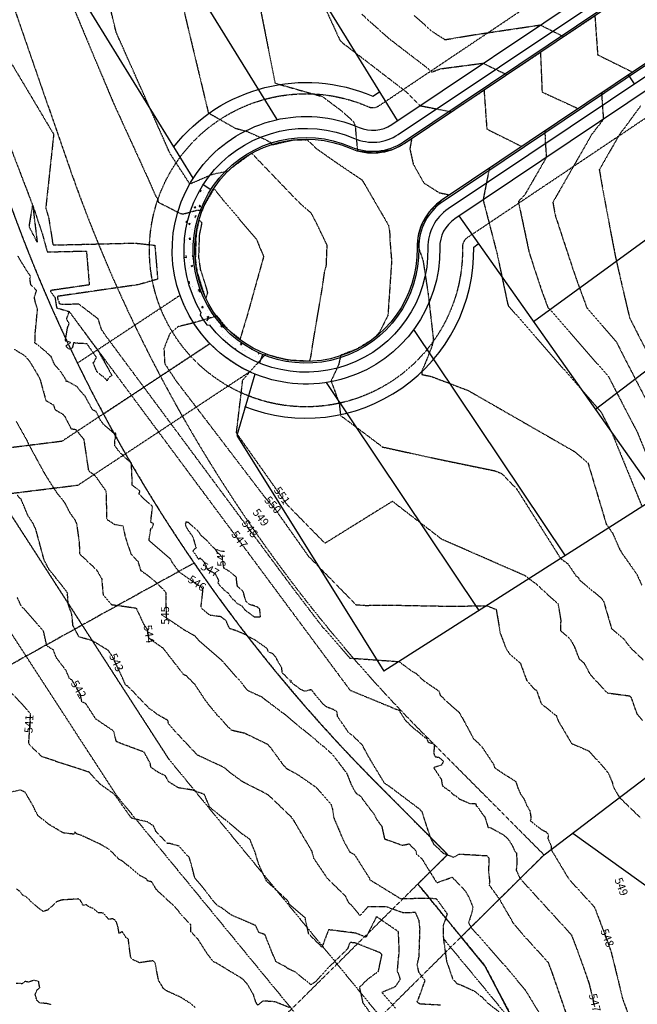
# Model space of a CAD drawing. Units: feet. Extents: x 2139701 to 2143101, y 13659187 to 13663458.
# Drawn here: x 2140112 to 2140384, y 13661542 to 13661976 of the extents above; entities that cross this region are included whole.
import ezdxf

# ---------------------------------------------------------------- set-up
doc = ezdxf.new("R2010")
doc.units = ezdxf.units.FT
doc.header["$MEASUREMENT"] = 0
for name, pattern in [('HIDDEN2', [0.1875, 0.125, -0.0625]), ('MP1263200$0$HIDDEN', [0.375, 0.25, -0.125]), ('MP1263200$0$HIDDEN2', [0.1875, 0.125, -0.0625]), ('MP1263200$0$PHANTOM2', [1.25, 0.625, -0.125, 0.125, -0.125, 0.125, -0.125])]:
    doc.linetypes.add(name, pattern=pattern)
for name, color, linetype in [('C-TOPO-ANNO', 21, 'Continuous'), ('CE-TOPO-ANNO-CONT', 21, 'Continuous'), ('CE-TOPO-MAJR', 37, 'HIDDEN2'), ('CE-TOPO-MINR', 39, 'HIDDEN2'), ('MP1263200$0$CP-BLDG STBK-U13', 252, 'MP1263200$0$HIDDEN'), ('MP1263200$0$CP-ESMT-UTIL-U11', 252, 'MP1263200$0$HIDDEN2'), ('MP1263200$0$CP-ESMT-UTIL-U13', 252, 'MP1263200$0$HIDDEN2'), ('MP1263200$0$CP-PROP-LOT-U13', 252, 'Continuous'), ('MP1263200$0$CP-PROP-PHASING-U13', 252, 'MP1263200$0$PHANTOM2'), ('MP1263200$0$CP-PROP-PHASING-U16', 4, 'MP1263200$0$PHANTOM2'), ('MP1263200$0$CP-ROAD-BOC-U13', 252, 'Continuous'), ('MP1263200$0$CP-ROAD-FOC-U13', 252, 'Continuous'), ('MP1263200$0$CP-ROAD-RWAY-U13', 252, 'Continuous'), ('MP1263200$0$CP-ROAD-SWLK-HATCH-U13', 252, 'Continuous'), ('MP1263200$0$CP-ROAD-SWLK-U13', 252, 'Continuous'), ('MP1263200$0$CP-SSWR-ESMT-PHASE 1', 252, 'MP1263200$0$HIDDEN2'), ('MP1263200$0$VE-ESMT-LINE', 253, 'MP1263200$0$HIDDEN2')]:
    doc.layers.add(name, color=color, linetype=linetype)
doc.styles.add('SIMPLEX', font='simplex.shx')

# ---------------------------------------------------------------- blocks, each defined once
blk = doc.blocks.new('*U197')
at = {"layer": 'CE-TOPO-ANNO-CONT', "color": 21, "linetype": 'Continuous', "lineweight": -3, "char_height": 3.6, "attachment_point": 5, "style": 'SIMPLEX', "bg_fill": 3, "box_fill_scale": 1.25, "bg_fill_color": 256, "bg_fill_true_color": 13158600, "bg_fill_transparency": 0}
for s, insert, width, rotation in [('550', (2140223.18, 13661762.31, 550), 9.3497, 311.2364), ('547', (2140208.46, 13661747.06, 547), 9.3497, 306.5703), ('546', (2140189.82, 13661727.72, 546), 9.1766, 325.5453), ('545', (2140176.44, 13661713.86, 545), 9.3497, 90.6063), ('544', (2140168.46, 13661705.58, 544), 9.5229, 279.2089), ('543', (2140154.12, 13661692.94, 543), 9.3497, 295.0581), ('542', (2140137.48, 13661681.06, 542), 9.3497, 300.3533), ('541', (2140116.44, 13661666.02, 541), 7.7914, 86.459), ('540', (2140088, 13661645.7, 540), 9.3497, 328.8428), ('539', (2140077.91, 13661624.76, 539), 9.1766, 309.645), ('536', (2140057.13, 13661593.31, 536), 9.1766, 296.8582), ('538', (2140077.17, 13661592.15, 538), 9.3497, 316.4458), ('537', (2140005.1, 13661580.4, 537), 9.3497, 296.0836)]:
    blk.add_mtext(s, dxfattribs=dict(at, insert=insert, width=width, rotation=rotation))
for s, insert, width, rotation in [('551', (2140227.17, 13661766.45, 551), 7.7914, 305.2901), ('548', (2140213.07, 13661751.83, 548), 9.3497, 306.5703), ('547', (2140195.56, 13661733.68, 547), 9.3497, 331.3008), ('536', (2140063.62, 13661591.04, 536), 9.1766, 277.6736), ('537', (2140010.24, 13661584.27, 537), 9.3497, 304.0621)]:
    blk.add_mtext(s, dxfattribs=dict(at, insert=insert, width=width, rotation=rotation))
for s, insert, width, rotation in [('549', (2140217.86, 13661756.79, 549), 9.1766, 307.3379), ('547', (2140201.13, 13661739.45, 547), 9.3497, 93.5789), ('537', (2140068.18, 13661589.44, 537), 9.3497, 280.0889)]:
    blk.add_mtext(s, dxfattribs=dict(at, insert=insert, width=width, rotation=rotation))
blk = doc.blocks.new('*U201')
at = {"layer": 'CE-TOPO-ANNO-CONT', "color": 21, "linetype": 'Continuous', "lineweight": -3, "char_height": 3.6, "attachment_point": 5, "style": 'SIMPLEX', "bg_fill": 3, "box_fill_scale": 1.25, "bg_fill_color": 256, "bg_fill_true_color": 13158600, "bg_fill_transparency": 0}
for s, insert, width, rotation in [('549', (2140376.74, 13661594.13, 549), 9.1766, 290.893), ('548', (2140370.54, 13661571.55, 548), 9.3497, 290.893), ('547', (2140365.02, 13661543.04, 547), 9.3497, 283.3252), ('546', (2140360.41, 13661519.2, 546), 9.1766, 291.3495), ('545', (2140356.37, 13661498.34, 545), 9.3497, 289.507), ('544', (2140354, 13661486.1, 544), 9.5229, 289.507), ('540', (2140348.77, 13661459.05, 540), 9.3497, 297.6614), ('539', (2140337.72, 13661429.66, 539), 9.1766, 307.9649), ('538', (2140330.11, 13661417.2, 538), 9.3497, 322.8091), ('537', (2140317.52, 13661396.59, 537), 9.3497, 27.159), ('536', (2140310.97, 13661385.86, 536), 9.1766, 295.2615), ('535', (2140300.39, 13661368.54, 535), 9.3497, 290.6164), ('534', (2140289.48, 13661350.68, 534), 9.5229, 316.6757)]:
    blk.add_mtext(s, dxfattribs=dict(at, insert=insert, width=width, rotation=rotation))
at = {"layer": 'CE-TOPO-ANNO-CONT', "color": 21, "linetype": 'Continuous', "lineweight": -3, "insert": (2140349.69, 13661463.82, 541), "char_height": 3.6, "width": 7.7914, "attachment_point": 5, "rotation": 297.6614, "style": 'SIMPLEX', "bg_fill": 3, "box_fill_scale": 1.25, "bg_fill_color": 256, "bg_fill_true_color": 13158600, "bg_fill_transparency": 0}
blk.add_mtext('541', dxfattribs=at)
at = {"layer": 'CE-TOPO-ANNO-CONT', "color": 21, "linetype": 'Continuous', "lineweight": -3, "insert": (2140350.62, 13661468.59, 542), "char_height": 3.6, "width": 9.3497, "attachment_point": 5, "rotation": 297.6614, "style": 'SIMPLEX', "bg_fill": 3, "box_fill_scale": 1.25, "bg_fill_color": 256, "bg_fill_true_color": 13158600, "bg_fill_transparency": 0}
blk.add_mtext('542', dxfattribs=at)
at = {"layer": 'CE-TOPO-ANNO-CONT', "color": 21, "linetype": 'Continuous', "lineweight": -3, "insert": (2140351.54, 13661473.35, 543), "char_height": 3.6, "width": 9.3497, "attachment_point": 5, "rotation": 297.6614, "style": 'SIMPLEX', "bg_fill": 3, "box_fill_scale": 1.25, "bg_fill_color": 256, "bg_fill_true_color": 13158600, "bg_fill_transparency": 0}
blk.add_mtext('543', dxfattribs=at)

msp = doc.modelspace()

# ---------------------------------------------------------------- hatches: boundary and pattern name
at = {"layer": 'MP1263200$0$CP-ROAD-SWLK-HATCH-U13'}
h = msp.add_hatch(dxfattribs=at)
h.set_pattern_fill('AR-CONC', color=256)
h.set_pattern_definition([(50, (0, 0), (7.172601826, -0.6275213498), [0.75, -8.25]), (355, (0, 0), (-1.387513336, 7.521921337), [0.6, -6.6]), (100.45144446, (0.598, -0.052), (5.7850884673, 6.8943999097), [0.63740192, -7.01142112]), (46.1842, (0, 2), (10.6724133067, -1.655192808), [1.125, -12.375]), (96.63563549, (0.889, 1.862), (9.346619457, 9.741186008), [0.95610342, -10.5171376]), (351.18416399, (0, 2), (9.3466194505, 9.741186003), [0.9, -9.90000001]), (21, (1, 1.5), (5.9690705212, -4.0261889067), [0.75, -8.25]), (326, (1, 1.5), (2.4331533192, 7.2515004505), [0.6, -6.6]), (71.45144474, (1.4974, 1.1645), (8.4022237673, 3.225311528), [0.6374019, -7.01142112]), (37.5, (0, 0), (0.12159855317, 3.3289385383), [0, -6.52, 0, -6.7, 0, -6.625]), (7.5, (0, 0), (2.6306953744, 3.9441171188), [0, -3.82, 0, -6.37, 0, -2.525]), (327.5, (-2.23, 0), (5.3382243617, -0.22554871734), [0, -2.5, 0, -7.8, 0, -10.35]), (317.5, (-3.23, 0), (5.8318616934, 1.0010498233), [0, -3.25, 0, -5.18, 0, -7.35])])
h.paths.add_polyline_path([(2140196.23, 13661901.66), (2140192.86, 13661903.82, 0.060463), (2140187.24, 13661892.15), (2140186.01, 13661891.44, 0.029026), (2140184.71, 13661886.61), (2140185.42, 13661885.39, 0.3587), (2140217.63, 13661825.13), (2140219.16, 13661828.83, -0.467578)])

# ---------------------------------------------------------------- linework, layer by layer
at = {"layer": 'CE-TOPO-MAJR', "color": 37, "linetype": 'HIDDEN2', "lineweight": -3}
for points, elevation in [([(2140120.85, 13662016.96), (2140153.17, 13661939.87), (2140158.85, 13661927.46), (2140167.69, 13661908.14), (2140171.84, 13661898.81), (2140172.76, 13661897.39), (2140172.93, 13661896.07), (2140182.77, 13661891.05), (2140183.96, 13661890.83), (2140190.16, 13661892.5), (2140192.49, 13661892.36), (2140193.26, 13661894.49), (2140195.18, 13661897.78), (2140197.62, 13661901.97), (2140201.72, 13661896.76), (2140216.31, 13661879.69), (2140217.61, 13661876.35), (2140219.45, 13661872.1), (2140211.96, 13661845.2), (2140209.04, 13661835.69), (2140204.45, 13661839.27), (2140198.84, 13661845.85), (2140188.6, 13661842.82), (2140181.74, 13661841.14), (2140177.92, 13661837.76), (2140175.49, 13661831.52), (2140175.84, 13661824.84), (2140180.69, 13661817.46), (2140219.99, 13661765.94), (2140224.13, 13661761.22), (2140239.12, 13661740.04), (2140260.15, 13661718.59), (2140263.97, 13661718.31), (2140264.39, 13661718.28), (2140273.41, 13661718.43), (2140302.17, 13661717.91), (2140317.85, 13661718.13), (2140321.98, 13661716.51), (2140322.43, 13661713.93), (2140323.76, 13661706.01), (2140326.35, 13661699.23), (2140327.7, 13661697.11), (2140332.59, 13661692.95), (2140335.46, 13661685.13), (2140338.71, 13661681.47), (2140339.79, 13661680.82), (2140341.78, 13661675.05), (2140347.85, 13661670.16), (2140348.46, 13661669.82), (2140349.4, 13661667.24), (2140355.26, 13661657.34), (2140355.55, 13661657.26), (2140362.82, 13661654.12), (2140369.63, 13661646.61), (2140370.89, 13661644.91), (2140371.55, 13661644.11), (2140373, 13661640.66), (2140373.85, 13661637.91), (2140376.35, 13661633.61), (2140385.98, 13661624.29)], 550), ([(2140262.75, 13661978.87), (2140266.1, 13661975.85), (2140270.03, 13661972.33), (2140274.71, 13661968.17), (2140292.01, 13661954.89), (2140293.56, 13661953.42), (2140297.6, 13661954.87), (2140303.41, 13661955.63), (2140313.49, 13661956.94), (2140316.27, 13661957.3), (2140322.02, 13661954.45), (2140325.94, 13661952.65), (2140326.34, 13661952.47), (2140326.74, 13661952.28), (2140328.59, 13661953.51), (2140330.99, 13661955.1), (2140336.93, 13661959.03), (2140341.51, 13661962.06), (2140341.94, 13661951.56), (2140342.22, 13661944.6), (2140345.24, 13661943.21), (2140348.55, 13661941.69), (2140353.54, 13661939.4), (2140358.1, 13661937.31), (2140355.2, 13661935.34), (2140353.56, 13661934.22), (2140349.91, 13661931.75), (2140345.28, 13661928.61), (2140344.88, 13661928.34), (2140343.44, 13661927.36), (2140343.46, 13661926.92), (2140343.48, 13661926.48), (2140343.57, 13661924.18), (2140343.65, 13661922.17), (2140343.88, 13661919.04), (2140344.11, 13661915.77), (2140342.72, 13661913.36), (2140337.63, 13661904.56), (2140334.68, 13661899.46), (2140331.76, 13661896.25), (2140336.48, 13661873.97), (2140337.24, 13661871.6), (2140339.17, 13661865.68), (2140340.81, 13661860.73), (2140342.21, 13661856.54), (2140343.52, 13661852.96), (2140344.68, 13661849.84), (2140371.55, 13661819.07), (2140374.13, 13661813.98), (2140376.73, 13661809), (2140378.46, 13661805.61), (2140382.37, 13661798.11), (2140384.03, 13661795.05), (2140390.63, 13661778.88)], 555), ([(2140109.56, 13661831.16), (2140114, 13661828.47), (2140116.29, 13661825.85), (2140120.51, 13661818.73), (2140120.68, 13661818.31), (2140120.94, 13661817.63), (2140123.44, 13661808.64), (2140126.73, 13661806.67), (2140127.51, 13661804.57), (2140130.95, 13661802.55), (2140131.79, 13661801.53), (2140134.54, 13661796.18), (2140136.61, 13661795.84), (2140139.99, 13661791.74), (2140140.12, 13661791.47), (2140140.21, 13661791.39), (2140140.2, 13661791.1), (2140142.2, 13661777.79), (2140145.34, 13661775.2), (2140149.57, 13661769.18), (2140149.86, 13661768.79), (2140149.92, 13661768.63), (2140149.96, 13661767.97), (2140150.25, 13661756.3), (2140153.63, 13661754.03), (2140157.4, 13661753.35), (2140158.21, 13661749.48), (2140158.22, 13661749.16), (2140158.2, 13661749.06), (2140160.98, 13661740.85), (2140164, 13661737.69), (2140165.22, 13661733.73), (2140167.72, 13661731.97), (2140171.15, 13661729.25), (2140174.19, 13661726.32), (2140176.25, 13661724.06), (2140176.35, 13661722.31), (2140176.45, 13661712.83), (2140177.6, 13661712.11), (2140184.61, 13661707.4), (2140188.96, 13661704.99), (2140191.05, 13661702.66), (2140200.77, 13661694.21), (2140201, 13661694), (2140201.29, 13661693.65), (2140209.4, 13661684.51), (2140212.22, 13661680.88), (2140218.46, 13661678.05), (2140220.1, 13661676.73), (2140220.75, 13661676.28), (2140228.33, 13661670.57), (2140228.77, 13661670.32), (2140232.54, 13661667.05), (2140238.53, 13661662.19), (2140241.82, 13661659.56), (2140242.97, 13661658.41), (2140246.38, 13661655.67), (2140248.56, 13661653.77), (2140250.78, 13661651.29), (2140256.02, 13661644.35), (2140258, 13661639.47), (2140259.12, 13661637.27), (2140260.25, 13661635.41), (2140262.03, 13661634.34), (2140265.64, 13661629.46), (2140267.99, 13661626.45), (2140269.49, 13661623.6), (2140271.52, 13661620.98), (2140272.75, 13661615.36), (2140280.65, 13661612.54), (2140283.57, 13661613.14), (2140286.61, 13661610.08), (2140286.74, 13661608.78), (2140289.13, 13661606.72), (2140295.76, 13661596), (2140300.93, 13661597.87), (2140302.6, 13661598.43), (2140308.19, 13661592.64), (2140310.12, 13661589.33), (2140311.7, 13661585.24), (2140311.33, 13661583.23), (2140309.83, 13661578.34), (2140310.85, 13661576.4), (2140326.7, 13661558.43), (2140334.82, 13661548.67), (2140342.72, 13661535.72)], 545), ([(2140230.8, 13661540.98), (2140224.47, 13661543.53), (2140219.13, 13661543.89), (2140216.78, 13661542.01), (2140216, 13661543.43), (2140214.99, 13661546.67), (2140212.1, 13661551.59), (2140209.96, 13661553.75), (2140198.7, 13661560.57), (2140197.61, 13661560.99), (2140197.39, 13661561.2), (2140195.08, 13661563.99), (2140190.37, 13661571.31), (2140187.36, 13661574.41), (2140187.3, 13661577.5), (2140183.38, 13661581.63), (2140181.5, 13661584.06), (2140180.21, 13661585.48), (2140172.24, 13661592.88), (2140170.1, 13661596.4), (2140168.17, 13661596.87), (2140168, 13661597.6), (2140164.82, 13661599.2), (2140157.34, 13661605.49), (2140155.97, 13661606.16), (2140154.45, 13661607.55), (2140151.54, 13661610.61), (2140147.66, 13661612.87), (2140139.24, 13661616.81), (2140136.93, 13661617.64), (2140136.29, 13661618.46), (2140135.87, 13661617.4), (2140131.05, 13661617.98), (2140124.81, 13661621.73), (2140120.06, 13661625.51), (2140118.74, 13661627.8), (2140118.03, 13661629.52), (2140114.4, 13661635.78), (2140112.38, 13661636.88), (2140106.38, 13661635.62)], 540)]:
    msp.add_lwpolyline(points, dxfattribs=dict(at, elevation=elevation))
at = {"layer": 'CE-TOPO-MINR', "color": 39, "linetype": 'HIDDEN2', "lineweight": -3}
for points, elevation in [([(2140227.31, 13662023.6), (2140253.05, 13661967.47), (2140253.37, 13661967.11), (2140253.76, 13661966.75), (2140254.23, 13661966.33), (2140254.79, 13661965.84), (2140282.15, 13661944.82), (2140288.37, 13661938.6), (2140290.74, 13661938.13), (2140301.2, 13661936.07), (2140301.44, 13661936.02), (2140302.25, 13661935.86), (2140303.67, 13661936.81), (2140304.92, 13661937.64), (2140312.01, 13661942.33), (2140316.63, 13661945.38), (2140317.42, 13661934.25), (2140317.85, 13661928.26), (2140320.32, 13661927.04), (2140323.22, 13661925.59), (2140328.62, 13661922.91), (2140333.22, 13661920.63), (2140330.37, 13661918.69), (2140328.64, 13661917.52), (2140325.21, 13661915.19), (2140320.37, 13661911.9), (2140320, 13661911.65), (2140318.95, 13661910.94), (2140318.91, 13661910.75), (2140318.74, 13661909.9), (2140317.75, 13661904.87), (2140316.68, 13661899.44), (2140316.43, 13661898.21), (2140316.21, 13661897.07), (2140322.35, 13661873.4), (2140327.06, 13661851.13), (2140327.09, 13661851.06), (2140327.15, 13661850.88), (2140327.2, 13661850.72), (2140327.24, 13661850.6), (2140327.28, 13661850.48), (2140327.32, 13661850.39), (2140368.19, 13661803.59), (2140369.28, 13661801.44), (2140373.12, 13661794.09), (2140386.32, 13661761.75)], 554), ([(2140078.63, 13662006.89), (2140126.88, 13661925.96), (2140123.38, 13661893.43), (2140124.66, 13661889.15), (2140126.36, 13661878.66), (2140126.23, 13661878.63), (2140126.63, 13661877.16), (2140127.28, 13661877.18), (2140127.45, 13661877.17), (2140127.5, 13661877.17), (2140127.76, 13661877.18), (2140129.56, 13661877.22), (2140137.77, 13661877.41), (2140141.11, 13661877.49), (2140147.79, 13661877.65), (2140152.89, 13661877.77), (2140157.8, 13661877.89), (2140160.65, 13661877.95), (2140162.6, 13661878), (2140164.23, 13661877.82), (2140167.87, 13661877.42), (2140171.48, 13661877.03), (2140171.94, 13661871.47), (2140172.11, 13661869.55), (2140172.57, 13661864), (2140172.73, 13661862.08), (2140169.84, 13661861.26), (2140169.24, 13661861.09), (2140168.23, 13661860.8), (2140164.14, 13661859.64), (2140161.37, 13661859.24), (2140159.39, 13661858.96), (2140154.31, 13661858.22), (2140149.47, 13661857.53), (2140145.77, 13661856.99), (2140139.56, 13661856.09), (2140137.02, 13661855.73), (2140129.64, 13661854.66), (2140129.59, 13661854.65), (2140129.34, 13661854.62), (2140129.18, 13661854.58), (2140128.53, 13661854.49), (2140128.71, 13661852.94), (2140129.12, 13661852.36), (2140129.27, 13661851.42), (2140130.44, 13661851.06), (2140130.7, 13661851.07), (2140137.87, 13661851.19), (2140146.33, 13661844.73), (2140147.77, 13661840.14), (2140149.39, 13661837.68), (2140231.93, 13661726.41), (2140245.03, 13661709.24), (2140257.45, 13661695.07), (2140277.02, 13661693.66), (2140279.18, 13661693.5), (2140284.74, 13661689.33), (2140286.54, 13661688.41), (2140289.82, 13661685.23), (2140296.64, 13661680.58), (2140297.28, 13661678.7), (2140301.79, 13661674.42), (2140305.61, 13661671.18), (2140307.53, 13661667.82), (2140312.03, 13661659.47), (2140315.47, 13661656.26), (2140320.81, 13661648.25), (2140321.29, 13661646.75), (2140325.69, 13661643.74), (2140327.72, 13661642.55), (2140330.6, 13661640.63), (2140331.49, 13661637.93), (2140332.83, 13661634.94), (2140334.21, 13661633.07), (2140335.42, 13661630.15), (2140336.84, 13661627.7), (2140337.38, 13661624.27), (2140336.98, 13661623.41), (2140341.58, 13661619.72), (2140344.03, 13661618.39), (2140345.02, 13661617.19), (2140344.75, 13661615.48), (2140346.28, 13661612.25), (2140346.19, 13661610.67), (2140353.99, 13661597.67), (2140365.3, 13661585.28), (2140370.55, 13661571.51), (2140372.71, 13661565.29), (2140375.86, 13661552.58), (2140377.68, 13661544.89), (2140381.55, 13661534.46)], 548), ([(2140180.88, 13661994.74), (2140195.07, 13661935.42), (2140206.97, 13661928.62), (2140211.8, 13661927.33), (2140219.78, 13661923.84), (2140222.44, 13661922.46), (2140223.14, 13661921.33), (2140228.58, 13661922.59), (2140232.31, 13661923.45), (2140234.64, 13661923.5), (2140238.65, 13661923.59), (2140242.81, 13661919.58), (2140251.51, 13661913.48), (2140262.19, 13661906.26), (2140262.46, 13661906.04), (2140262.56, 13661905.99), (2140262.73, 13661905.86), (2140262.86, 13661905.82), (2140263.27, 13661905.17), (2140274.51, 13661885.82), (2140274.9, 13661883.5), (2140275.04, 13661882.19), (2140275.14, 13661879.05), (2140275.87, 13661870.06), (2140274.24, 13661846.09), (2140270.39, 13661838.47), (2140268.57, 13661836.49), (2140267.33, 13661835.53), (2140266.34, 13661834.8), (2140263.17, 13661832.89), (2140260.19, 13661831.1), (2140253.5, 13661828.58), (2140252.51, 13661824.39), (2140249.21, 13661817.28), (2140252.79, 13661807.12), (2140253.37, 13661802), (2140271.57, 13661788.38), (2140271.92, 13661788.1), (2140296.01, 13661782.85), (2140321.24, 13661777.65), (2140324.37, 13661776.46), (2140331.03, 13661769.59), (2140350.43, 13661738.88), (2140353.49, 13661736.75), (2140357.13, 13661731.36), (2140358.18, 13661730.57), (2140358.68, 13661729.5), (2140368.3, 13661721.52), (2140368.82, 13661720.94), (2140369.44, 13661719.83), (2140372.84, 13661708.07), (2140378.13, 13661703.62), (2140379.63, 13661701.62), (2140381.02, 13661699.8), (2140386.82, 13661694.24)], 552), ([(2140386.43, 13661667.6), (2140384.15, 13661670.39), (2140381.66, 13661677.52), (2140380.86, 13661678.25), (2140371.15, 13661679.53), (2140368.73, 13661682.12), (2140363.53, 13661687.72), (2140360.9, 13661692.66), (2140358.61, 13661694.72), (2140356.52, 13661700.25), (2140354.65, 13661703.36), (2140350.45, 13661707.09), (2140350.59, 13661711.81), (2140349.41, 13661718.77), (2140342.17, 13661725.34), (2140339.56, 13661727.78), (2140336.44, 13661729.97), (2140334.7, 13661731.36), (2140298.02, 13661747.41), (2140276.23, 13661764.14), (2140257.23, 13661752.33), (2140246.49, 13661745.66), (2140229.95, 13661762.53), (2140207.47, 13661794.3), (2140210.23, 13661817.54), (2140220.44, 13661829.23), (2140221.33, 13661828.79), (2140222.24, 13661828.56), (2140230.19, 13661826.49), (2140239.78, 13661826.02), (2140240.36, 13661828.21), (2140241.21, 13661833.99), (2140245.22, 13661857.53), (2140246.38, 13661865.57), (2140246.99, 13661867.75), (2140247.11, 13661868.28), (2140247.46, 13661877.05), (2140242.84, 13661886.63), (2140240.46, 13661891.2), (2140236.66, 13661894.39), (2140233.28, 13661897.73), (2140214.3, 13661917.5), (2140213.82, 13661917.28), (2140213.48, 13661917.12), (2140209.06, 13661913.87), (2140204.76, 13661910.7), (2140204.4, 13661910.31), (2140203.87, 13661909.71), (2140196.71, 13661908.19), (2140187.88, 13661904.4), (2140187.28, 13661904.15), (2140186.82, 13661903.83), (2140186.76, 13661904.28), (2140178.22, 13661917.44), (2140154.43, 13661970.95), (2140149.91, 13661989.81)], 551), ([(2140216.81, 13661987.32), (2140224.49, 13661948.49), (2140245.49, 13661942.53), (2140254.29, 13661935.91), (2140258.98, 13661931.6), (2140259.8, 13661929.68), (2140260.77, 13661919.22), (2140260.85, 13661919.12), (2140261.13, 13661918.62), (2140268.38, 13661917.71), (2140271.48, 13661918.29), (2140275.97, 13661919.14), (2140278.85, 13661920.46), (2140280.03, 13661921), (2140280.35, 13661921.2), (2140281.51, 13661921.91), (2140281.83, 13661922.13), (2140284.16, 13661923.62), (2140284.77, 13661924.03), (2140284.57, 13661923.01), (2140283.92, 13661919.56), (2140285.43, 13661912.74), (2140290.03, 13661904.55), (2140296.9, 13661900.19), (2140300.35, 13661899.48), (2140300.54, 13661899.44), (2140301.37, 13661899.28), (2140300.82, 13661898.91), (2140300.76, 13661898.87), (2140298.49, 13661897.28), (2140298.16, 13661897.06), (2140294.48, 13661893.65), (2140292.49, 13661891.81), (2140290.96, 13661889.09), (2140288.7, 13661885.07), (2140288.49, 13661884.32), (2140287.52, 13661880.78), (2140287.51, 13661880.68), (2140287.37, 13661879.02), (2140287.66, 13661876.19), (2140289.75, 13661870.21), (2140291.91, 13661856.08), (2140294.3, 13661835.51), (2140293.65, 13661832.46), (2140290.32, 13661824.07), (2140289.65, 13661822.77), (2140289.25, 13661821.51), (2140289.27, 13661820.07), (2140293.4, 13661819.19), (2140309.71, 13661812.98), (2140356.53, 13661786.09), (2140362.44, 13661781.13), (2140370.52, 13661754.09), (2140373.42, 13661749.91), (2140376.31, 13661743.24), (2140377.45, 13661741.27), (2140383.93, 13661732.09), (2140386.21, 13661727.18)], 553), ([(2140285.83, 13661978.32), (2140293.71, 13661971.33), (2140294.59, 13661970.76), (2140294.66, 13661970.72), (2140294.71, 13661970.69), (2140299.4, 13661967.68), (2140311.9, 13661969.77), (2140341.41, 13661974.15), (2140345.75, 13661972), (2140350.95, 13661969.41), (2140351.14, 13661969.32), (2140351.73, 13661969.03), (2140353.51, 13661970.21), (2140356.26, 13661972.03), (2140361.85, 13661975.73), (2140365.5, 13661978.14), (2140366.13, 13661969.35), (2140366.45, 13661964.85), (2140366.72, 13661961.02), (2140374.2, 13661957.31), (2140377.12, 13661955.86), (2140382.09, 13661953.39), (2140379.31, 13661951.5), (2140378.47, 13661950.93), (2140374.69, 13661948.36), (2140370.2, 13661945.31), (2140369.53, 13661944.86), (2140368.43, 13661944.11), (2140368.44, 13661943.92), (2140368.49, 13661943.25), (2140368.86, 13661938.08), (2140369.25, 13661932.62), (2140368.25, 13661931.24), (2140364.11, 13661925.9), (2140346.97, 13661895.98), (2140347.68, 13661892.02), (2140347.69, 13661891.96), (2140347.71, 13661891.83), (2140348, 13661890.3), (2140351.2, 13661880.47), (2140354.41, 13661870.73), (2140357.18, 13661862.49), (2140359.76, 13661855.44), (2140362.04, 13661849.28), (2140374.91, 13661834.56), (2140378.97, 13661826.52), (2140380.33, 13661823.92), (2140383.81, 13661817.13), (2140391.63, 13661802.14)], 556), ([(2140097.8, 13661946.39), (2140117.64, 13661894.57), (2140119.61, 13661878.4), (2140116.29, 13661884.83), (2140116.19, 13661885.01), (2140116.16, 13661885.64), (2140117.64, 13661894.57), (2140121.84, 13661882.23), (2140124.05, 13661874.11), (2140127.66, 13661874.18), (2140127.7, 13661874.18), (2140127.95, 13661874.19), (2140128.01, 13661874.19), (2140137.51, 13661874.41), (2140138.02, 13661874.42), (2140141.32, 13661874.5), (2140141.74, 13661869.49), (2140141.94, 13661867.03), (2140142.36, 13661862.01), (2140142.57, 13661859.55), (2140139.69, 13661859.14), (2140139.31, 13661859.08), (2140130.94, 13661857.87), (2140129.39, 13661857.65), (2140129.14, 13661857.61), (2140129.09, 13661857.61), (2140129.05, 13661857.6), (2140125.47, 13661857.07), (2140125.52, 13661856.65), (2140127.48, 13661853.9), (2140128.16, 13661849.49), (2140133.74, 13661847.79), (2140149.44, 13661826.41), (2140147.07, 13661829.39), (2140150.99, 13661822.51), (2140152.05, 13661820.48), (2140152.56, 13661819.63), (2140151.06, 13661818.64), (2140150.47, 13661817.3), (2140149.36, 13661818.59), (2140146.69, 13661820.59), (2140145.94, 13661821.29), (2140144.27, 13661825.32), (2140144.75, 13661825.56), (2140145.47, 13661827.21), (2140145.81, 13661827.51), (2140141.58, 13661833.59), (2140136.87, 13661833.85), (2140135.66, 13661834.11), (2140135.07, 13661831.65), (2140133.64, 13661831.2), (2140132.26, 13661832.61), (2140134.35, 13661834.23), (2140132.02, 13661834.86), (2140132.98, 13661840.62), (2140133.72, 13661842.49), (2140132.6, 13661844.53), (2140133.74, 13661847.79), (2140257.55, 13661680.89), (2140276.04, 13661673.28), (2140276.87, 13661672.87), (2140279.1, 13661672.12), (2140281.65, 13661668.02), (2140282.03, 13661667.54), (2140282.34, 13661667.24), (2140285.54, 13661664.1), (2140287.14, 13661662.98), (2140288.31, 13661661.96), (2140291.41, 13661659.44), (2140291.8, 13661658.36), (2140292.06, 13661657.93), (2140294.28, 13661657.19), (2140294.69, 13661656.9), (2140294.72, 13661656.72), (2140294.43, 13661653.06), (2140295.04, 13661651.63), (2140296.87, 13661651.24), (2140298.74, 13661649.55), (2140297.84, 13661647.91), (2140294.99, 13661646.97), (2140294.62, 13661646.77), (2140294.47, 13661646.52), (2140294.69, 13661646.37), (2140294.84, 13661646.07), (2140297.77, 13661641.65), (2140298.3, 13661638.69), (2140301.49, 13661636.46), (2140303.17, 13661634.79), (2140304.2, 13661634.37), (2140305.88, 13661632.88), (2140307.44, 13661632.28), (2140310.37, 13661630.91), (2140312.87, 13661630.96), (2140313.23, 13661629.91), (2140314.16, 13661628.89), (2140316.5, 13661625.52), (2140316.99, 13661624.94), (2140316.99, 13661624.83), (2140317.11, 13661624.65), (2140318.39, 13661620.44), (2140319.74, 13661620.15), (2140325.03, 13661617.24), (2140326.82, 13661615.64), (2140327.59, 13661614.82), (2140329, 13661612.55), (2140330.3, 13661609.66), (2140330.97, 13661609.16), (2140331.01, 13661607.57), (2140331.14, 13661604.84), (2140330.99, 13661603.54), (2140330.8, 13661601.55), (2140332.52, 13661597.86), (2140355.14, 13661573.07), (2140358.64, 13661563.9), (2140362.96, 13661551.46), (2140364.53, 13661545.1), (2140365.44, 13661541.25)], 547), ([(2140385.59, 13661938.4), (2140381.43, 13661932.69), (2140378.6, 13661928.82), (2140376.43, 13661926.02), (2140367.44, 13661910.32), (2140367.82, 13661908.24), (2140368.14, 13661906.34), (2140368.98, 13661901.54), (2140370.19, 13661895.01), (2140371.66, 13661887.23), (2140372.3, 13661883.66), (2140374.03, 13661874.78), (2140374.48, 13661872.31), (2140376.71, 13661862.58), (2140377.02, 13661861.15), (2140377.29, 13661859.94), (2140379.63, 13661849.99), (2140380.83, 13661844.97), (2140383.82, 13661839.07), (2140383.94, 13661838.83), (2140389.15, 13661828.65)], 557), ([(2140353.21, 13661537.62), (2140346.73, 13661556.28), (2140344.98, 13661560.87), (2140333.67, 13661573.26), (2140329.61, 13661578.14), (2140323.42, 13661588.84), (2140318.85, 13661595.18), (2140319.27, 13661596.23), (2140318.77, 13661600.47), (2140318.87, 13661606.82), (2140318.13, 13661607.8), (2140305.62, 13661608.53), (2140303.24, 13661607.2), (2140298.77, 13661608.92), (2140294.6, 13661612.89), (2140293.15, 13661615.54), (2140289.26, 13661627.43), (2140288.84, 13661627.65), (2140288.43, 13661628.28), (2140274.67, 13661638.65), (2140272.86, 13661639.74), (2140266.58, 13661650.11), (2140266.4, 13661650.51), (2140266.35, 13661650.6), (2140266.3, 13661650.65), (2140266.24, 13661650.67), (2140262.89, 13661656.82), (2140258.7, 13661660.88), (2140256.83, 13661662.22), (2140255.82, 13661663.86), (2140252.11, 13661669.14), (2140251.77, 13661671.42), (2140250.2, 13661672.37), (2140247.48, 13661673.36), (2140245.67, 13661674.75), (2140241.79, 13661679.48), (2140240.63, 13661680.9), (2140240.3, 13661681.02), (2140240.16, 13661681.02), (2140237.59, 13661680.42), (2140235.9, 13661681.12), (2140231.27, 13661684.59), (2140231.77, 13661684.96), (2140230.6, 13661685.55), (2140227.58, 13661688.73), (2140227.53, 13661690.57), (2140225.73, 13661693.7), (2140224.82, 13661695.44), (2140223.3, 13661697.14), (2140221.59, 13661697.74), (2140221.08, 13661699.22), (2140217.12, 13661701.95), (2140215.26, 13661703.28), (2140213.49, 13661704.11), (2140213.03, 13661704.29), (2140211.07, 13661705.54), (2140207.35, 13661707.12), (2140204.52, 13661708.01), (2140202.81, 13661711.57), (2140200.68, 13661713.27), (2140195.83, 13661713.91), (2140193.16, 13661715.98), (2140191.83, 13661717.47), (2140192.72, 13661725.23), (2140192.57, 13661725.52), (2140192.37, 13661725.95), (2140192, 13661726.23), (2140182.24, 13661732.92), (2140179.53, 13661736.67), (2140179.32, 13661737.06), (2140179.04, 13661737.45), (2140178.44, 13661738.73), (2140168.91, 13661746.95), (2140169.74, 13661752.16), (2140170.28, 13661752.44), (2140170.96, 13661754.3), (2140169.66, 13661754.9), (2140170.47, 13661761.84), (2140166.34, 13661765.55), (2140164.55, 13661767.37), (2140164.9, 13661768.65), (2140161.56, 13661771.25), (2140161.17, 13661780.92), (2140161.15, 13661781.06), (2140161.09, 13661781.27), (2140159.57, 13661782.29), (2140155.62, 13661786.22), (2140154.28, 13661788.05), (2140153.79, 13661788.78), (2140153.77, 13661791), (2140154.13, 13661791.89), (2140154.29, 13661794.16), (2140153.5, 13661794.07), (2140152.69, 13661794.86), (2140148.89, 13661797.99), (2140148.65, 13661798.39), (2140147.91, 13661799.22), (2140145.56, 13661803.74), (2140143.98, 13661804.56), (2140140.67, 13661810.63), (2140138.41, 13661813.07), (2140137.25, 13661814.64), (2140133.28, 13661816.86), (2140132.42, 13661817.05), (2140132.37, 13661817.65), (2140129.92, 13661821.45), (2140127.3, 13661824.36), (2140125.72, 13661828.05), (2140122.93, 13661830.53), (2140118.52, 13661834.11), (2140118.77, 13661834.93), (2140118.78, 13661838.6), (2140119.76, 13661848.89), (2140119.01, 13661851.04), (2140118.37, 13661853.97), (2140119.33, 13661857.13), (2140116.8, 13661859.57), (2140116.41, 13661862.33), (2140116.71, 13661863.35), (2140115.28, 13661865.39), (2140111.99, 13661870.73), (2140111.11, 13661872.39)], 546), ([(2140110.4, 13661799.3), (2140115.03, 13661791.07), (2140115.83, 13661789.22), (2140116.18, 13661788.73), (2140116.92, 13661787.26), (2140123.15, 13661775.87), (2140128.18, 13661768.02), (2140131.58, 13661763.78), (2140134.02, 13661759.05), (2140136.23, 13661756), (2140136.99, 13661754.15), (2140138.17, 13661745.77), (2140138.24, 13661741.07), (2140145.75, 13661733.98), (2140148.02, 13661730.14), (2140148.68, 13661722.89), (2140152.28, 13661718.66), (2140161.73, 13661717.33), (2140163.23, 13661717.09), (2140166.62, 13661709.87), (2140168.09, 13661707.84), (2140168.73, 13661703.91), (2140175, 13661699.55), (2140175.04, 13661699.47), (2140175.21, 13661699.28), (2140184.05, 13661687.88), (2140185.11, 13661687.49), (2140188.97, 13661683.6), (2140194.06, 13661675.93), (2140198.72, 13661670.22), (2140198.86, 13661669.94), (2140199.04, 13661669.75), (2140199.48, 13661669.42), (2140204.99, 13661663.41), (2140211.16, 13661661.97), (2140220.98, 13661657.23), (2140222.21, 13661655.97), (2140228.27, 13661647.66), (2140229.65, 13661646.36), (2140234.78, 13661643.52), (2140240.41, 13661639.59), (2140242.81, 13661637.92), (2140244.5, 13661635.93), (2140249.17, 13661630.55), (2140249.75, 13661628.6), (2140250.39, 13661624.64), (2140253.58, 13661617.06), (2140254.84, 13661614.21), (2140257.47, 13661609.53), (2140259.44, 13661608.52), (2140265.91, 13661598.29), (2140266.34, 13661597.31), (2140277.83, 13661590.25), (2140279.81, 13661589.03), (2140292.87, 13661589.28), (2140295.58, 13661588.98), (2140299, 13661584.25), (2140300.35, 13661582.26), (2140300.08, 13661581.39), (2140298.6, 13661577.09), (2140298.69, 13661571.46), (2140300.07, 13661561.59), (2140302.81, 13661553.56), (2140304.72, 13661551.59), (2140307.59, 13661550.48), (2140312.47, 13661548.18), (2140316, 13661545.38), (2140318.06, 13661543.14), (2140323.93, 13661538.57)], 544), ([(2140297.46, 13661542.05), (2140288.5, 13661542.52), (2140287.53, 13661543.03), (2140287.12, 13661543.7), (2140287.51, 13661544.2), (2140290.64, 13661552.87), (2140287.96, 13661556.41), (2140287.16, 13661559.83), (2140287.98, 13661563.47), (2140288.4, 13661575.61), (2140287.99, 13661579.33), (2140286.43, 13661582.88), (2140281.08, 13661582.68), (2140273.69, 13661585.33), (2140265.53, 13661585.47), (2140261.92, 13661581.57), (2140258.48, 13661585.81), (2140256.95, 13661587.24), (2140255.57, 13661590.1), (2140247.91, 13661597.55), (2140247.18, 13661598.54), (2140241.63, 13661606.73), (2140240.8, 13661609.86), (2140232.86, 13661623.28), (2140231.81, 13661624.74), (2140231.73, 13661625.06), (2140231.44, 13661625.17), (2140222.84, 13661633.48), (2140221.57, 13661634.57), (2140220.54, 13661635.26), (2140210.29, 13661640.45), (2140205.09, 13661644.22), (2140202.42, 13661646.49), (2140202.07, 13661646.78), (2140190.93, 13661651.98), (2140190.25, 13661652.3), (2140190.22, 13661652.32), (2140190.16, 13661652.38), (2140180.29, 13661662.9), (2140177.5, 13661666.27), (2140177.19, 13661667.57), (2140172.56, 13661670.22), (2140170.64, 13661671.79), (2140169.33, 13661672.55), (2140164.33, 13661677.7), (2140160.57, 13661681.7), (2140159.51, 13661682.66), (2140158.53, 13661683.21), (2140157.29, 13661686.16), (2140152.84, 13661695.68), (2140150.89, 13661698.47), (2140143.96, 13661702.69), (2140138.07, 13661704.37), (2140135.38, 13661709.45), (2140134.89, 13661714.3), (2140133.3, 13661718.87), (2140132.99, 13661723.18), (2140133.07, 13661723.26), (2140132.89, 13661723.78), (2140132.38, 13661724.68), (2140124.79, 13661734.24), (2140122.68, 13661738.21), (2140119.07, 13661751.61), (2140117.9, 13661754.26), (2140115.44, 13661758.06), (2140114.24, 13661760.99), (2140112.48, 13661765.1), (2140110.85, 13661766.75)], 543), ([(2140277.63, 13661540.74), (2140271.59, 13661547.77), (2140277.59, 13661550.26), (2140279.74, 13661553.5), (2140278.44, 13661557.19), (2140279.01, 13661563.41), (2140279.27, 13661565.58), (2140278.89, 13661574.4), (2140269.21, 13661581.07), (2140264.59, 13661571.98), (2140260.06, 13661573.79), (2140248.06, 13661575.28), (2140245.18, 13661567.65), (2140239.35, 13661573.39), (2140237.93, 13661579.51), (2140237.92, 13661580.45), (2140230.77, 13661586.55), (2140230.28, 13661587.81), (2140229.48, 13661588.67), (2140224.47, 13661593.27), (2140220.72, 13661596.78), (2140217.31, 13661604.07), (2140215.83, 13661609.07), (2140213.41, 13661615.18), (2140209.86, 13661617.61), (2140206.97, 13661620.14), (2140196.56, 13661628.58), (2140195.67, 13661629.39), (2140193.35, 13661634.91), (2140188.18, 13661636.85), (2140181.82, 13661637.86), (2140177.61, 13661640.51), (2140176.15, 13661643.12), (2140172.64, 13661644.88), (2140169.68, 13661646.94), (2140169.6, 13661648.37), (2140166.82, 13661653.57), (2140156.14, 13661657.55), (2140154.53, 13661658.26), (2140153.44, 13661662.34), (2140153.3, 13661662.8), (2140153.13, 13661662.98), (2140145.46, 13661668.19), (2140141.2, 13661674.74), (2140141.08, 13661674.98), (2140139.33, 13661675.75), (2140138.65, 13661679.07), (2140135.02, 13661685.27), (2140133.86, 13661686.02), (2140132.38, 13661689.53), (2140128.07, 13661695.18), (2140126.74, 13661698.63), (2140123.85, 13661700.43), (2140122.49, 13661706.55), (2140122.42, 13661706.95), (2140121.55, 13661707.97), (2140112.51, 13661718.19), (2140110.79, 13661721.83)], 542), ([(2140268.55, 13661535.89), (2140263.31, 13661542.97), (2140261.78, 13661550), (2140265.28, 13661553.46), (2140270.07, 13661557), (2140271.64, 13661564.39), (2140270.84, 13661565.12), (2140260.13, 13661569.4), (2140257.52, 13661569.73), (2140256.42, 13661566.82), (2140248.77, 13661559.31), (2140248.26, 13661559), (2140242.52, 13661552.52), (2140240.34, 13661551.03), (2140233.34, 13661556.69), (2140230.41, 13661558.01), (2140229.03, 13661559.05), (2140224.98, 13661561.12), (2140222.9, 13661565.92), (2140220.05, 13661573.14), (2140217.38, 13661574.1), (2140215.96, 13661577.11), (2140205.08, 13661581.84), (2140200.7, 13661585.17), (2140199.31, 13661585.8), (2140198.17, 13661586.82), (2140192.46, 13661594.19), (2140189.17, 13661597.97), (2140187.38, 13661604.81), (2140186.7, 13661607.05), (2140182.17, 13661612.18), (2140178.13, 13661613.28), (2140177.01, 13661613.37), (2140172.09, 13661618.47), (2140170.87, 13661621.09), (2140168.16, 13661622.87), (2140162.36, 13661624.16), (2140161.27, 13661624.46), (2140161.18, 13661624.63), (2140160.79, 13661624.97), (2140153.71, 13661634.95), (2140147.35, 13661639.48), (2140142.5, 13661644.71), (2140142.38, 13661644.78), (2140142.26, 13661644.9), (2140141.99, 13661644.89), (2140136.59, 13661646.69), (2140128, 13661649.41), (2140127.53, 13661649.7), (2140121.75, 13661651.55), (2140116.39, 13661656.6), (2140115.94, 13661657.42), (2140116, 13661659.03), (2140116.72, 13661670.55), (2140112.31, 13661675.44), (2140108.37, 13661679.58)], 541), ([(2140189.27, 13661540.98), (2140187.01, 13661542.92), (2140182.77, 13661545.61), (2140176.73, 13661548.31), (2140175.03, 13661549.59), (2140174.84, 13661550.22), (2140173.29, 13661552.65), (2140172.94, 13661553.79), (2140171.72, 13661560.41), (2140170.95, 13661561.53), (2140170.05, 13661561.53), (2140166.17, 13661560.98), (2140164.59, 13661560.72), (2140164.46, 13661560.87), (2140161.7, 13661562.13), (2140161.13, 13661562.68), (2140160.87, 13661563.03), (2140160.66, 13661564.35), (2140159.78, 13661571.23), (2140158.89, 13661571.71), (2140157.11, 13661574.47), (2140155.74, 13661573.7), (2140155.19, 13661576.74), (2140154.67, 13661578.43), (2140153.98, 13661579.5), (2140152.99, 13661580.06), (2140151.04, 13661579.99), (2140148.82, 13661582.66), (2140146.56, 13661582.74), (2140144.24, 13661584.65), (2140142.18, 13661585.58), (2140141.26, 13661586.33), (2140139.86, 13661586.03), (2140138.59, 13661588.41), (2140137.69, 13661588.87), (2140130.56, 13661588.39), (2140130.19, 13661588.37), (2140130.04, 13661588.22), (2140128.24, 13661587.66), (2140125.55, 13661585.12), (2140124.24, 13661583.97), (2140122.27, 13661583.35), (2140121.72, 13661583.72), (2140121.45, 13661583.91), (2140120.96, 13661584.29), (2140117.29, 13661587.27), (2140116.54, 13661588.15), (2140114.41, 13661589.97), (2140113.22, 13661590.51), (2140112.09, 13661592.1), (2140110.51, 13661593.31)], 539), ([(2140334.83, 13661527.72), (2140298.69, 13661571.46)], 544), ([(2140125.7, 13661542.23), (2140124.56, 13661542.64), (2140120.66, 13661543.06), (2140119.47, 13661544.19), (2140118.74, 13661546.67), (2140119.49, 13661548.73), (2140120.77, 13661549.67), (2140120.27, 13661552.19), (2140120.32, 13661552.54), (2140118.12, 13661552.96), (2140115.72, 13661552.2), (2140114.35, 13661552.47), (2140112.92, 13661551.5), (2140110.24, 13661551.67)], 538)]:
    msp.add_lwpolyline(points, dxfattribs=dict(at, elevation=elevation))
for points, elevation in [([(2140191.07, 13661888.17), (2140190.86, 13661887.58), (2140189.79, 13661882.41), (2140189.67, 13661881.81), (2140189.35, 13661872.12), (2140189.31, 13661871), (2140189.31, 13661871), (2140190.04, 13661865.76), (2140190.13, 13661865.16), (2140193.08, 13661855.92), (2140193.42, 13661854.85), (2140194.07, 13661853.7), (2140194.83, 13661856.06), (2140194.3, 13661858.12), (2140191.67, 13661866.32), (2140191.03, 13661870.96), (2140190.88, 13661871.4), (2140190.88, 13661871.4), (2140191.14, 13661879.6), (2140191.18, 13661881.47), (2140192.29, 13661886.8), (2140191.07, 13661888.17)], 549), ([(2140194.76, 13661746.63), (2140191.77, 13661749.25), (2140190.76, 13661750.81), (2140186.46, 13661754.62), (2140186.35, 13661754.77), (2140185.23, 13661755.06), (2140184.88, 13661753.99), (2140185.57, 13661752.31), (2140188.27, 13661748.41), (2140189.37, 13661744.57), (2140189.67, 13661743.87), (2140189.62, 13661743.47), (2140189.36, 13661743.53), (2140188.25, 13661742.17), (2140189.46, 13661740.61), (2140190.8, 13661738.5), (2140191.33, 13661739.23), (2140193.46, 13661737.22), (2140194.61, 13661734.2), (2140198.03, 13661732.32), (2140199.6, 13661729.27), (2140199.25, 13661728.25), (2140199.89, 13661727.31), (2140201.99, 13661725.1), (2140203.51, 13661724.01), (2140205.9, 13661720.84), (2140206.8, 13661720.38), (2140207.13, 13661719.59), (2140209.91, 13661718.02), (2140211.08, 13661716.4), (2140211.09, 13661716.36), (2140211.14, 13661716.32), (2140211.2, 13661716.27), (2140215.3, 13661713.27), (2140218.04, 13661713.31), (2140217.74, 13661716.59), (2140216.91, 13661717.38), (2140216.86, 13661717.57), (2140213.02, 13661718.77), (2140211.64, 13661720.1), (2140210.43, 13661724.33), (2140207.92, 13661726.66), (2140207.76, 13661727.53), (2140207.51, 13661729.58), (2140207.39, 13661730.76), (2140204.22, 13661733.3), (2140201.9, 13661734.74), (2140201.21, 13661739.39), (2140201.13, 13661739.44), (2140201.12, 13661739.72), (2140201.08, 13661739.8), (2140198.75, 13661741.95), (2140198.26, 13661742.92), (2140196.37, 13661744.72), (2140194.76, 13661746.63)], 547)]:
    msp.add_lwpolyline(points, close=True, dxfattribs=dict(at, elevation=elevation))
at = {"layer": 'MP1263200$0$CP-BLDG STBK-U13', "linetype": 'Continuous'}
for points in [[(2140179.89, 13661920.49, -0.341087), (2140267.56, 13661942.71), (2140270.5, 13661944.68)], [(2140210.96, 13661805.98, 0.535299), (2140312.11, 13661876.26), (2140314.11, 13661877.66)]]:
    msp.add_lwpolyline(points, format="xyb", dxfattribs=at)
at = {"layer": 'MP1263200$0$CP-ESMT-UTIL-U11'}
for points in [[(2139702.68, 13663164.89), (2139763.87, 13662969.4), (2139788.22, 13662860.23), (2139830.25, 13662542.56), (2139962.76, 13662160.4), (2140091.49, 13661783.78), (2140177.51, 13661650.66), (2140274.84, 13661532.16)], [(2140251.38, 13661516.61), (2140154.86, 13661634.13), (2140066.6, 13661770.02), (2139936.28, 13662151.29), (2139802.86, 13662536.08), (2139760.62, 13662855.34), (2139736.8, 13662962.16), (2139702.68, 13663071.16)]]:
    msp.add_lwpolyline(points, dxfattribs=at)
at = {"layer": 'MP1263200$0$CP-ESMT-UTIL-U13', "flags": 128}
for points in [[(2141157.19, 13661383.98), (2141147.27, 13661382.65), (2141131.19, 13661502.94, 0.414214), (2141125.57, 13661507.23), (2140932.84, 13661481.46, 0.214945), (2140929.35, 13661479.29, -0.717137), (2140803.19, 13661513.46, 0.211789), (2140801.32, 13661517.06, -0.013079), (2140720.31, 13661585.3, 0.40469), (2140713.36, 13661585), (2140614.75, 13661481.01, 0.174587), (2140613.39, 13661477.91, -3.24571), (2140574.11, 13661544.91, 0.324393), (2140579.88, 13661545.99), (2140661.85, 13661632.42, 0.412226), (2140661.68, 13661639.47, -0.048774), (2140405.47, 13661938.96, 0.408454), (2140398.59, 13661940.25), (2140309.32, 13661880.41, 0.255267), (2140307.11, 13661876.16, -3.406438), (2140265.57, 13661938.13, 0.255267), (2140270.35, 13661938.56), (2140359.62, 13661998.39, 0.408454), (2140361.04, 13662005.25, -0.072062), (2140120.6, 13662533.82, -0.072062)], [(2140195.81, 13661833.7), (2140130.5, 13661790.59), (2140090.84, 13661785.67), (2140091.49, 13661783.78), (2140102.37, 13661766.95), (2140137.61, 13661771.31), (2140213.32, 13661821.29, -0.091686), (2140195.81, 13661833.7, 0.126646)]]:
    msp.add_lwpolyline(points, format="xyb", dxfattribs=at)
at = {"layer": 'MP1263200$0$CP-PROP-LOT-U13'}
for points in [[(2140278.54, 13661932.01), (2140200.58, 13662058.37)], [(2140225.4, 13661932.44), (2140162.39, 13662034.56)], [(2140188.44, 13661906.65), (2140123.09, 13662012.56)], [(2140338.46, 13661843.49), (2140435.5, 13661914.07)], [(2140393.18, 13661766.11), (2140305.6, 13661889.95)], [(2140365.8, 13661804.83), (2140462.17, 13661878.25)], [(2140352.48, 13661740.19), (2140285.66, 13661839.88)], [(2140215.63, 13661820.28), (2140207.69, 13661793.24), (2140272.47, 13661689.23)], [(2140314.52, 13661716.01), (2140247.15, 13661816.52)], [(2140393.18, 13661766.11), (2140272.47, 13661689.23)], [(2140404.72, 13661391.94), (2140317.05, 13661559.32), (2140306.54, 13661572.14), (2140343.07, 13661608.3), (2140448.03, 13661688.15)], [(2140355.71, 13661617.91), (2140496.58, 13661516.94)]]:
    msp.add_lwpolyline(points, dxfattribs=at)
at = {"layer": 'MP1263200$0$CP-PROP-PHASING-U13'}
msp.add_lwpolyline([(2140581.95, 13662665.4), (2140457.21, 13662628.51), (2140409.22, 13662614.46), (2140294.13, 13662580.76), (2140293.18, 13662584.01), (2140178.21, 13662550.57), (2140130.2, 13662536.61), (2140125.32, 13662553.66), (2140012.69, 13662521.98), (2139903.6, 13662487.38), (2139920.15, 13662435.91), (2140105.02, 13661902.72, 0.112067), (2140267.78, 13661641.43), (2140300.59, 13661608.47), (2140287.43, 13661595.45), (2140317.05, 13661559.32), (2140433.69, 13661336.63)], format="xyb", dxfattribs=at)
at = {"layer": 'MP1263200$0$CP-PROP-PHASING-U16'}
msp.add_lwpolyline([(2140433.69, 13661336.63), (2140317.05, 13661559.32), (2140287.43, 13661595.45), (2140300.59, 13661608.47), (2140267.78, 13661641.43, -0.044751), (2140188.78, 13661736.94), (2139895.27, 13661574.19), (2139988.48, 13661420.15)], format="xyb", dxfattribs=at)
at = {"layer": 'MP1263200$0$CP-ROAD-BOC-U13', "flags": 128}
msp.add_lwpolyline([(2140593.85, 13661532.74), (2140675.82, 13661619.18, 0.412227), (2140675.03, 13661653.34, -0.048774), (2140421.25, 13661949.99, 0.408454), (2140387.87, 13661956.24), (2140298.6, 13661896.4, 0.255267), (2140287.86, 13661875.79, -3.406438), (2140257.91, 13661920.46, 0.255267), (2140281.06, 13661922.57), (2140370.33, 13661982.4, 0.408454), (2140377.24, 13662015.65, -0.070171), (2140143.35, 13662524.71), (2140140.03, 13662539.51)], format="xyb", dxfattribs=at)
at = {"layer": 'MP1263200$0$CP-ROAD-FOC-U13', "flags": 128}
msp.add_lwpolyline([(2140594.4, 13661532.22), (2140676.36, 13661618.66, 0.412227), (2140675.55, 13661653.88, -0.048774), (2140421.86, 13661950.42, 0.408454), (2140387.45, 13661956.86), (2140298.19, 13661897.03, 0.255267), (2140287.11, 13661875.77, -3.406438), (2140257.62, 13661919.78, 0.255267), (2140281.48, 13661921.95), (2140370.75, 13661981.78, 0.408454), (2140377.87, 13662016.05, -0.070168), (2140144.08, 13662524.9), (2140140.76, 13662539.68)], format="xyb", dxfattribs=at)
at = {"layer": 'MP1263200$0$CP-ROAD-RWAY-U13', "flags": 128}
msp.add_lwpolyline([(2141155.86, 13661393.89), (2141141.11, 13661504.26, 0.414214), (2141124.25, 13661517.14), (2140931.51, 13661491.37, 0.214945), (2140921.05, 13661484.86, -0.717137), (2140813.17, 13661514.08, 0.211789), (2140807.56, 13661524.87, -0.013079), (2140726.95, 13661592.78, 0.40469), (2140706.1, 13661591.88), (2140607.49, 13661487.9, 0.174587), (2140603.41, 13661478.59, -3.24571), (2140569.82, 13661535.87, 0.324393), (2140587.14, 13661539.11), (2140669.1, 13661625.54, 0.412226), (2140668.61, 13661646.68, -0.048774), (2140413.67, 13661944.69, 0.408454), (2140393.02, 13661948.55), (2140303.75, 13661888.72, 0.255267), (2140297.11, 13661875.97, -3.406438), (2140261.59, 13661928.95, 0.255267), (2140275.91, 13661930.25), (2140365.18, 13661990.09, 0.408454), (2140369.45, 13662010.65, -0.072062), (2140130.2, 13662536.61)], format="xyb", dxfattribs=at)
at = {"layer": 'MP1263200$0$CP-ROAD-SWLK-HATCH-U13'}
for points in [[(2140192.86, 13661903.82), (2140196.23, 13661901.66)], [(2140217.63, 13661825.13), (2140219.16, 13661828.83)]]:
    msp.add_lwpolyline(points, dxfattribs=at)
at = {"layer": 'MP1263200$0$CP-ROAD-SWLK-U13', "flags": 128}
for points in [[(2140191.8, 13661847.55, -0.726096), (2140259.51, 13661924.13, 0.255267), (2140278.84, 13661925.89), (2140368.11, 13661985.73, 0.408454), (2140373.87, 13662013.49, -0.070189), (2140139.48, 13662523.7), (2140136.13, 13662538.64)], [(2140514.08, 13661438.28, -0.923144), (2140567.58, 13661531.13, 0.32441), (2140590.95, 13661535.49), (2140672.92, 13661621.93, 0.412227), (2140672.26, 13661650.46, -0.048774), (2140417.97, 13661947.7, 0.408454), (2140390.1, 13661952.92), (2140300.83, 13661893.08, 0.255267), (2140291.86, 13661875.87, -0.720951), (2140195.74, 13661841.76)]]:
    msp.add_lwpolyline(points, format="xyb", dxfattribs=at)
at = {"layer": 'MP1263200$0$CP-ROAD-SWLK-U13'}
msp.add_lwpolyline([(2140383.04, 13661948.18), (2140380.39, 13661952.13)], dxfattribs=at)
msp.add_lwpolyline([(2140191.8, 13661847.55), (2140191.54, 13661846.16, 0.029026), (2140194.35, 13661842.03), (2140195.74, 13661841.76)], format="xyb", dxfattribs=at)
at = {"layer": 'MP1263200$0$CP-SSWR-ESMT-PHASE 1'}
for points in [[(2140267.78, 13661641.43, -0.072503), (2140148.81, 13661802.67), (2140195.81, 13661833.7, -0.107185), (2140182.58, 13661854.92), (2140137.34, 13661825.06, -0.030287), (2140105.02, 13661902.72), (2139920.15, 13662435.91, -0.049623), (2139865.15, 13662666.04), (2139837.59, 13662868.26, 0.04204), (2139811.83, 13662983.77), (2139709.3, 13663311.16), (2139702.68, 13663334.59)], [(2140644.98, 13660901.53), (2140647.6, 13660898.61), (2140964.95, 13660580.15), (2141079.7, 13660215.7), (2141087.3, 13660192.45), (2141135.55, 13660144.23), (2141146.04, 13660256.23), (2141124.82, 13660238.89), (2141008.97, 13660606.8), (2140683.93, 13660932.99), (2140598.03, 13661028.59, -0.915923), (2140533.57, 13661126.88), (2140433.69, 13661336.63), (2140317.05, 13661559.32), (2140287.43, 13661595.45), (2140300.59, 13661608.47), (2140267.79, 13661641.43)]]:
    msp.add_lwpolyline(points, format="xyb", dxfattribs=at)
msp.add_lwpolyline([(2140625.34, 13660923.39), (2140603.27, 13660929.33), (2140385.08, 13661107.34), (2140235.83, 13661110.23), (2140082.93, 13661309.87), (2139821.15, 13661752.38), (2140093.84, 13661780.14), (2140177.51, 13661650.66), (2140274.84, 13661532.16), (2140388.95, 13661314.28), (2140518.42, 13661042.39)], close=True, dxfattribs=at)
at = {"layer": 'MP1263200$0$VE-ESMT-LINE'}
for points in [[(2139702.68, 13663352.01), (2139728.78, 13663351.99, 0.010189), (2139737.96, 13663320.07), (2139840.47, 13662992.73, -0.04204), (2139867.33, 13662872.31), (2139894.89, 13662670.09, 0.049623), (2139948.51, 13662445.74), (2140133.38, 13661912.55, 0.112109), (2140289.08, 13661662.56), (2140343.07, 13661608.3), (2139976.47, 13661245.39), (2139702.68, 13661209.07)], [(2140267.78, 13661641.43, -0.112123), (2140105.02, 13661902.72), (2139920.15, 13662435.91, -0.049623), (2139865.15, 13662666.04), (2139837.59, 13662868.26, 0.04204), (2139811.83, 13662983.77), (2139709.3, 13663311.16, -0.006936), (2139702.68, 13663333.64, -0.006936)]]:
    msp.add_lwpolyline(points, format="xyb", dxfattribs=at)
msp.add_lwpolyline([(2139702.68, 13661239.34), (2139962.52, 13661273.8), (2140300.59, 13661608.47), (2140267.79, 13661641.43)], dxfattribs=at)

# ---------------------------------------------------------------- next in the draw order: block references
at = {"layer": 'C-TOPO-ANNO', "color": 21, "linetype": 'Continuous', "lineweight": -3}
for name in ['*U197', '*U201']:
    msp.add_blockref(name, (0, 0), dxfattribs=at)

doc.saveas('drawing.dxf')
